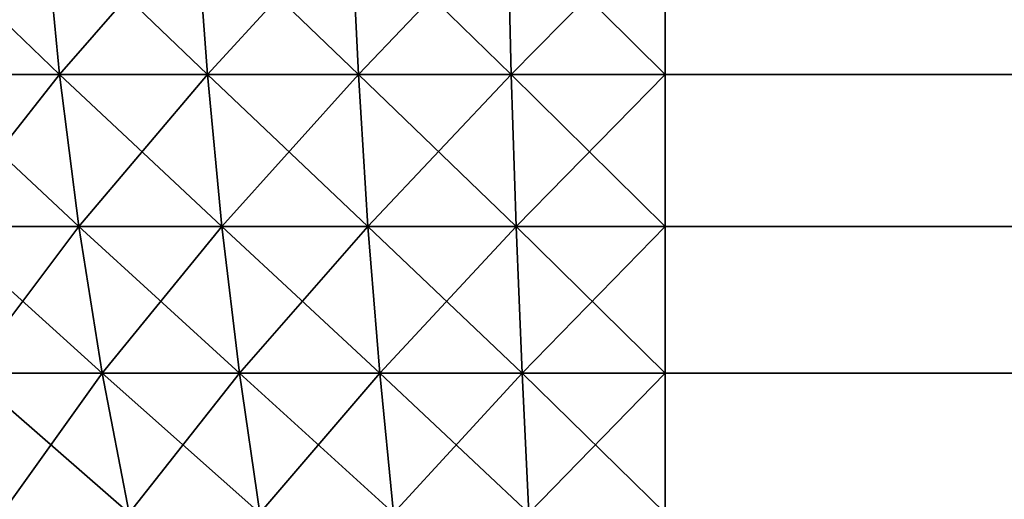
# Model space of a CAD drawing. Extents: x -120 to 120, y -12 to 0.
# Drawn here: x -119 to -119, y -9 to -8 of the extents above; entities that cross this region are included whole.
import ezdxf

# ---------------------------------------------------------------- set-up
doc = ezdxf.new("R2010")
doc.units = 0
doc.header["$MEASUREMENT"] = 0
doc.layers.add('L3', color=7, linetype='Continuous')

msp = doc.modelspace()

# ---------------------------------------------------------------- linework, layer by layer
at = {"layer": 'L3', "color": 7}
for points in [[(-119.5115, -8.396388, 29.9102), (-119.5039, -8.45976, 29.89292), (-119.4518, -8.396388, 29.9335)], [(-119.4518, -8.396388, -29.9335), (-119.4457, -8.45976, -29.91566), (-119.5115, -8.396388, -29.9102)], [(-119.5115, -8.396388, -29.9102), (-119.4457, -8.45976, -29.91566), (-119.5039, -8.45976, -29.89292)], [(-119.4518, -8.396388, 29.9335), (-119.5039, -8.45976, 29.89292), (-119.4457, -8.45976, 29.91566)], [(-119.4518, -8.396388, 29.9335), (-119.4457, -8.45976, 29.91566), (-119.3904, -8.396388, 29.95179)], [(-119.3904, -8.396388, -29.95179), (-119.3857, -8.45976, -29.9335), (-119.4518, -8.396388, -29.9335)], [(-119.4518, -8.396388, -29.9335), (-119.3857, -8.45976, -29.9335), (-119.4457, -8.45976, -29.91566)], [(-119.3904, -8.396388, 29.95179), (-119.4457, -8.45976, 29.91566), (-119.3857, -8.45976, 29.9335)], [(-119.3904, -8.396388, 29.95179), (-119.3857, -8.45976, 29.9335), (-119.3276, -8.396388, 29.96494)], [(-119.3276, -8.396388, -29.96494), (-119.3245, -8.45976, -29.94633), (-119.3904, -8.396388, -29.95179)], [(-119.3904, -8.396388, -29.95179), (-119.3245, -8.45976, -29.94633), (-119.3857, -8.45976, -29.9335)], [(-119.3245, -8.45976, 29.94633), (-119.3276, -8.396388, 29.96494), (-119.3857, -8.45976, 29.9335)], [(-119.264, -8.396388, 29.97287), (-119.3276, -8.396388, 29.96494), (-119.3245, -8.45976, 29.94633)], [(-119.264, -8.396388, -29.97287), (-119.2625, -8.45976, -29.95407), (-119.3276, -8.396388, -29.96494)], [(-119.3276, -8.396388, -29.96494), (-119.2625, -8.45976, -29.95407), (-119.3245, -8.45976, -29.94633)], [(-119.264, -8.396388, 29.97287), (-119.3245, -8.45976, 29.94633), (-119.2625, -8.45976, 29.95407)], [(-119.2, -8.396388, 29.97552), (-119.264, -8.396388, 29.97287), (-119.2625, -8.45976, 29.95407)], [(-119.2, -8.396388, -29.97552), (-119.2, -8.45976, -29.95665), (-119.264, -8.396388, -29.97287)], [(-119.264, -8.396388, -29.97287), (-119.2, -8.45976, -29.95665), (-119.2625, -8.45976, -29.95407)], [(-119.2, -8.396388, 29.97552), (-119.2625, -8.45976, 29.95407), (-119.2, -8.45976, 29.95665)], [(-119.2, -8.45976, 29.95665), (119.2, -8.45976, 29.95665), (119.2, -8.396388, 29.97552)], [(-119.2, -8.45976, 29.95665), (119.2, -8.396388, 29.97552), (-119.2, -8.396388, 29.97552)], [(119.2, -8.45976, -29.95665), (-119.2, -8.45976, -29.95665), (-119.2, -8.396388, -29.97552)], [(119.2, -8.45976, -29.95665), (-119.2, -8.396388, -29.97552), (119.2, -8.396388, -29.97552)], [(-119.5039, -8.45976, 29.89292), (-119.4943, -8.521357, 29.87091), (-119.4457, -8.45976, 29.91566)], [(-119.4457, -8.45976, -29.91566), (-119.4379, -8.521357, -29.89292), (-119.5039, -8.45976, -29.89292)], [(-119.5039, -8.45976, -29.89292), (-119.4379, -8.521357, -29.89292), (-119.4943, -8.521357, -29.87091)], [(-119.4457, -8.45976, 29.91566), (-119.4943, -8.521357, 29.87091), (-119.4379, -8.521357, 29.89292)], [(-119.4457, -8.45976, 29.91566), (-119.4379, -8.521357, 29.89292), (-119.3857, -8.45976, 29.9335)], [(-119.3857, -8.45976, -29.9335), (-119.3798, -8.521357, -29.9102), (-119.4457, -8.45976, -29.91566)], [(-119.4457, -8.45976, -29.91566), (-119.3798, -8.521357, -29.9102), (-119.4379, -8.521357, -29.89292)], [(-119.3798, -8.521357, 29.9102), (-119.3857, -8.45976, 29.9335), (-119.4379, -8.521357, 29.89292)], [(-119.3245, -8.45976, 29.94633), (-119.3857, -8.45976, 29.9335), (-119.3798, -8.521357, 29.9102)], [(-119.3245, -8.45976, -29.94633), (-119.3206, -8.521357, -29.92263), (-119.3857, -8.45976, -29.9335)], [(-119.3857, -8.45976, -29.9335), (-119.3206, -8.521357, -29.92263), (-119.3798, -8.521357, -29.9102)], [(-119.3245, -8.45976, 29.94633), (-119.3798, -8.521357, 29.9102), (-119.3206, -8.521357, 29.92263)], [(-119.2625, -8.45976, 29.95407), (-119.3245, -8.45976, 29.94633), (-119.3206, -8.521357, 29.92263)], [(-119.2625, -8.45976, -29.95407), (-119.2605, -8.521357, -29.93012), (-119.3245, -8.45976, -29.94633)], [(-119.3245, -8.45976, -29.94633), (-119.2605, -8.521357, -29.93012), (-119.3206, -8.521357, -29.92263)], [(-119.2625, -8.45976, 29.95407), (-119.3206, -8.521357, 29.92263), (-119.2605, -8.521357, 29.93012)], [(-119.2, -8.45976, 29.95665), (-119.2625, -8.45976, 29.95407), (-119.2605, -8.521357, 29.93012)], [(-119.2, -8.45976, -29.95665), (-119.2, -8.521357, -29.93262), (-119.2625, -8.45976, -29.95407)], [(-119.2625, -8.45976, -29.95407), (-119.2, -8.521357, -29.93262), (-119.2605, -8.521357, -29.93012)], [(-119.2, -8.45976, 29.95665), (-119.2605, -8.521357, 29.93012), (-119.2, -8.521357, 29.93262)], [(-119.2, -8.521357, 29.93262), (119.2, -8.521357, 29.93262), (119.2, -8.45976, 29.95665)], [(-119.2, -8.521357, 29.93262), (119.2, -8.45976, 29.95665), (-119.2, -8.45976, 29.95665)], [(119.2, -8.521357, -29.93262), (-119.2, -8.521357, -29.93262), (-119.2, -8.45976, -29.95665)], [(119.2, -8.521357, -29.93262), (-119.2, -8.45976, -29.95665), (119.2, -8.45976, -29.95665)], [(-119.4943, -8.521357, 29.87091), (-119.4826, -8.580758, 29.84432), (-119.4379, -8.521357, 29.89292)], [(-119.4379, -8.521357, -29.89292), (-119.4284, -8.580758, -29.86546), (-119.4943, -8.521357, -29.87091)], [(-119.4943, -8.521357, -29.87091), (-119.4284, -8.580758, -29.86546), (-119.4826, -8.580758, -29.84432)], [(-119.4284, -8.580758, 29.86546), (-119.4379, -8.521357, 29.89292), (-119.4826, -8.580758, 29.84432)], [(-119.3798, -8.521357, 29.9102), (-119.4379, -8.521357, 29.89292), (-119.4284, -8.580758, 29.86546)], [(-119.3798, -8.521357, -29.9102), (-119.3727, -8.580758, -29.88205), (-119.4379, -8.521357, -29.89292)], [(-119.4379, -8.521357, -29.89292), (-119.3727, -8.580758, -29.88205), (-119.4284, -8.580758, -29.86546)], [(-119.3798, -8.521357, 29.9102), (-119.4284, -8.580758, 29.86546), (-119.3727, -8.580758, 29.88205)], [(-119.3206, -8.521357, 29.92263), (-119.3798, -8.521357, 29.9102), (-119.3727, -8.580758, 29.88205)], [(-119.3206, -8.521357, -29.92263), (-119.3158, -8.580758, -29.89398), (-119.3798, -8.521357, -29.9102)], [(-119.3798, -8.521357, -29.9102), (-119.3158, -8.580758, -29.89398), (-119.3727, -8.580758, -29.88205)], [(-119.3206, -8.521357, 29.92263), (-119.3727, -8.580758, 29.88205), (-119.3158, -8.580758, 29.89398)], [(-119.2605, -8.521357, 29.93012), (-119.3206, -8.521357, 29.92263), (-119.3158, -8.580758, 29.89398)], [(-119.2605, -8.521357, -29.93012), (-119.2581, -8.580758, -29.90118), (-119.3206, -8.521357, -29.92263)], [(-119.3206, -8.521357, -29.92263), (-119.2581, -8.580758, -29.90118), (-119.3158, -8.580758, -29.89398)], [(-119.2605, -8.521357, 29.93012), (-119.3158, -8.580758, 29.89398), (-119.2581, -8.580758, 29.90118)], [(-119.2, -8.521357, 29.93262), (-119.2605, -8.521357, 29.93012), (-119.2581, -8.580758, 29.90118)], [(-119.2, -8.521357, -29.93262), (-119.2, -8.580758, -29.90358), (-119.2605, -8.521357, -29.93012)], [(-119.2605, -8.521357, -29.93012), (-119.2, -8.580758, -29.90358), (-119.2581, -8.580758, -29.90118)], [(-119.2, -8.521357, 29.93262), (-119.2581, -8.580758, 29.90118), (-119.2, -8.580758, 29.90358)], [(-119.2, -8.580758, 29.90358), (119.2, -8.580758, 29.90358), (119.2, -8.521357, 29.93262)], [(-119.2, -8.580758, 29.90358), (119.2, -8.521357, 29.93262), (-119.2, -8.521357, 29.93262)], [(119.2, -8.580758, -29.90358), (-119.2, -8.580758, -29.90358), (-119.2, -8.521357, -29.93262)], [(119.2, -8.580758, -29.90358), (-119.2, -8.521357, -29.93262), (119.2, -8.521357, -29.93262)], [(-119.4284, -8.580758, 29.86546), (-119.4826, -8.580758, 29.84432), (-119.469, -8.637559, 29.81332)], [(-119.4284, -8.580758, -29.86546), (-119.4175, -8.637559, -29.83345), (-119.4826, -8.580758, -29.84432)], [(-119.4826, -8.580758, -29.84432), (-119.4175, -8.637559, -29.83345), (-119.469, -8.637559, -29.81332)], [(-119.4284, -8.580758, 29.86546), (-119.469, -8.637559, 29.81332), (-119.4175, -8.637559, 29.83345)], [(-119.3727, -8.580758, 29.88205), (-119.4284, -8.580758, 29.86546), (-119.4175, -8.637559, 29.83345)], [(-119.3727, -8.580758, -29.88205), (-119.3644, -8.637559, -29.84924), (-119.4284, -8.580758, -29.86546)], [(-119.4284, -8.580758, -29.86546), (-119.3644, -8.637559, -29.84924), (-119.4175, -8.637559, -29.83345)], [(-119.3727, -8.580758, 29.88205), (-119.4175, -8.637559, 29.83345), (-119.3644, -8.637559, 29.84924)], [(-119.3158, -8.580758, 29.89398), (-119.3727, -8.580758, 29.88205), (-119.3644, -8.637559, 29.84924)], [(-119.3158, -8.580758, -29.89398), (-119.3102, -8.637559, -29.8606), (-119.3727, -8.580758, -29.88205)], [(-119.3727, -8.580758, -29.88205), (-119.3102, -8.637559, -29.8606), (-119.3644, -8.637559, -29.84924)], [(-119.3158, -8.580758, 29.89398), (-119.3644, -8.637559, 29.84924), (-119.3102, -8.637559, 29.8606)], [(-119.2581, -8.580758, 29.90118), (-119.3158, -8.580758, 29.89398), (-119.3102, -8.637559, 29.8606)], [(-119.2581, -8.580758, -29.90118), (-119.2553, -8.637559, -29.86745), (-119.3158, -8.580758, -29.89398)], [(-119.3158, -8.580758, -29.89398), (-119.2553, -8.637559, -29.86745), (-119.3102, -8.637559, -29.8606)], [(-119.2581, -8.580758, 29.90118), (-119.3102, -8.637559, 29.8606), (-119.2553, -8.637559, 29.86745)], [(-119.2, -8.580758, 29.90358), (-119.2581, -8.580758, 29.90118), (-119.2553, -8.637559, 29.86745)], [(-119.2, -8.580758, -29.90358), (-119.2, -8.637559, -29.86973), (-119.2581, -8.580758, -29.90118)], [(-119.2581, -8.580758, -29.90118), (-119.2, -8.637559, -29.86973), (-119.2553, -8.637559, -29.86745)], [(-119.2, -8.580758, 29.90358), (-119.2553, -8.637559, 29.86745), (-119.2, -8.637559, 29.86973)], [(-119.2, -8.637559, 29.86973), (119.2, -8.637559, 29.86973), (119.2, -8.580758, 29.90358)], [(-119.2, -8.637559, 29.86973), (119.2, -8.580758, 29.90358), (-119.2, -8.580758, 29.90358)], [(119.2, -8.637559, -29.86973), (-119.2, -8.637559, -29.86973), (-119.2, -8.580758, -29.90358)], [(119.2, -8.637559, -29.86973), (-119.2, -8.580758, -29.90358), (119.2, -8.580758, -29.90358)]]:
    msp.add_3dface(points, dxfattribs=at)

doc.saveas('drawing.dxf')
